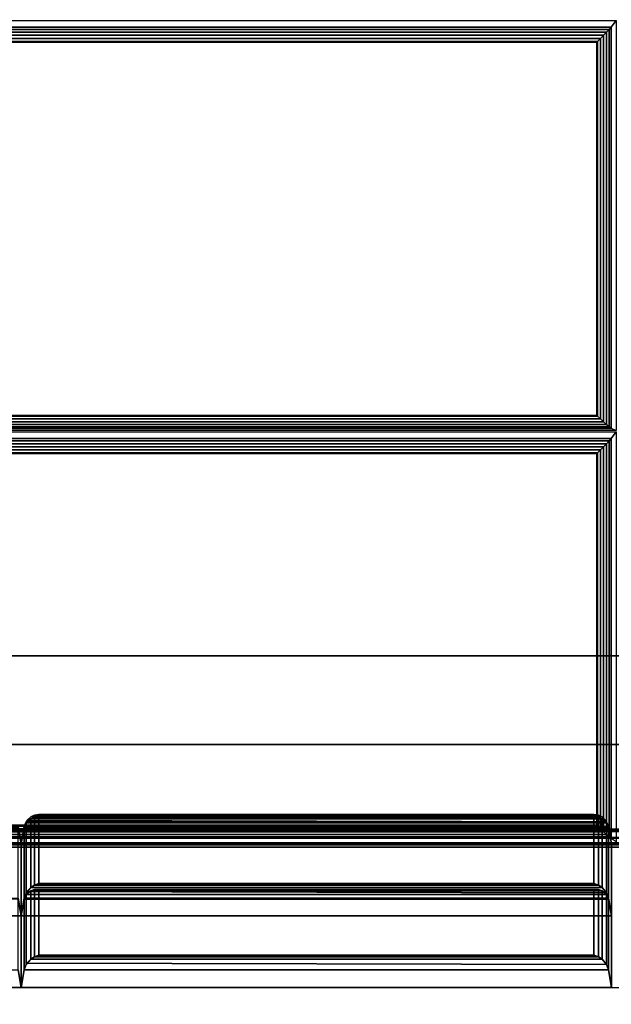
# Model space of a CAD drawing. Units: inches. Extents: x 20 to 296, y 29 to 245.
# Drawn here: x 30 to 35, y 35 to 44 of the extents above; entities that cross this region are included whole.
import ezdxf

# ---------------------------------------------------------------- set-up
doc = ezdxf.new("R2010")
doc.units = ezdxf.units.IN
doc.header["$LTSCALE"] = 24
doc.header["$MEASUREMENT"] = 0
doc.layers.get('0').update_dxf_attribs({"linetype": 'CONTINUOUS'})
doc.layers.add('SEAT-FABRIC', color=5, linetype='CONTINUOUS')
doc.layers.add('SEAT-FRAME', color=5, linetype='CONTINUOUS')

# ---------------------------------------------------------------- blocks, each defined once
blk = doc.blocks.new('LTDRQT')
at = {"layer": 'SEAT-FABRIC', "linetype": 'Continuous'}
for points in [[(-7.3023, -2.0159, 14.1249), (-7.3023, -2.1409, 13.9999), (-7.3023, -27.8909, 13.9999), (-7.3023, -28.0159, 14.1249)], [(-7.3023, -27.8909, 13.9999), (-7.3023, -2.1409, 13.9999), (-2.4556, -2.1409, 14), (-2.4556, -27.8909, 14)], [(-2.4556, -2.1409, 29.9956), (-6.1151, -6.7732, 29.9956), (-6.1151, -27.8909, 29.9956), (-2.4556, -27.8909, 29.9956)], [(-2.4515, -27.9257, 12.5), (-84.2024, -27.9257, 12.5), (-84.2024, -2.1757, 12.5), (-2.4515, -2.1757, 12.5)], [(-84.2024, -27.9257, 14), (-2.4515, -27.9257, 14), (-2.4515, -2.1757, 14), (-84.2024, -2.1757, 14)], [(-6.722, -6.7532, 26.5488), (-6.871, -6.7791, 26.5488), (-6.8719, -8.99, 26.5488), (-6.7229, -9.0159, 26.5488)], [(-6.862, -6.7791, 26.5998), (-6.722, -6.7532, 26.5488), (-6.7229, -9.0159, 26.5488), (-6.8629, -8.99, 26.5997)], [(-6.1151, -9.0159, 29.9956), (-6.7229, -9.0159, 26.5488), (-6.722, -6.7532, 26.5488), (-6.1151, -6.7732, 29.9956)], [(-6.1151, -6.7732, 29.9956), (-6.2641, -6.7991, 29.9956), (-6.2641, -8.99, 29.9956), (-6.1151, -9.0159, 29.9956)], [(-14.2531, -7.0965, 16.2075), (-14.3088, -7.0543, 16.0544), (-14.3088, -14.0543, 16.5747), (-14.2531, -14.0121, 16.7278)], [(-10.8504, -14.0121, 16.442), (-10.8354, -14.0543, 16.2827), (-10.8354, -7.0543, 16.0763), (-10.8504, -7.0965, 16.2356)], [(-10.7664, -7.0965, 16.2283), (-10.8222, -7.0543, 16.0752), (-10.8222, -14.0543, 16.2816), (-10.7664, -14.0121, 16.4347)], [(-7.3098, -7.0468, 23.102), (-7.4588, -7.0727, 23.102), (-7.4796, -8.99, 23.1019), (-7.3307, -9.0159, 23.1019)], [(-7.4498, -7.0727, 23.1529), (-7.3098, -7.0468, 23.102), (-7.3307, -9.0159, 23.1019), (-7.4706, -8.99, 23.1529)], [(-14.2531, -14.0121, 16.7278), (-14.2323, -13.9946, 16.7643), (-14.2323, -7.114, 16.244), (-14.2531, -7.0965, 16.2075)], [(-14.2323, -13.9946, 16.7643), (-14.2089, -13.9732, 16.7863), (-14.2089, -7.1354, 16.2661), (-14.2323, -7.114, 16.244)], [(-14.2089, -13.9732, 16.7863), (-14.1831, -13.9487, 16.8007), (-14.1831, -7.1599, 16.2804), (-14.2089, -7.1354, 16.2661)], [(-14.1831, -13.9487, 16.8007), (-14.1563, -13.9227, 16.8083), (-14.1563, -7.1859, 16.288), (-14.1831, -7.1599, 16.2804)], [(-10.9068, -7.1599, 16.3196), (-10.9318, -7.1859, 16.3317), (-10.9318, -13.9227, 16.5381), (-10.9068, -13.9487, 16.526)], [(-10.8839, -7.1354, 16.301), (-10.9068, -7.1599, 16.3196), (-10.9068, -13.9487, 16.526), (-10.8839, -13.9732, 16.5074)], [(-10.8646, -7.114, 16.2752), (-10.8839, -7.1354, 16.301), (-10.8839, -13.9732, 16.5074), (-10.8646, -13.9946, 16.4816)], [(-10.8504, -7.0965, 16.2356), (-10.8646, -7.114, 16.2752), (-10.8646, -13.9946, 16.4816), (-10.8504, -14.0121, 16.442)], [(-10.7664, -14.0121, 16.4347), (-10.7456, -13.9946, 16.4712), (-10.7456, -7.114, 16.2648), (-10.7664, -7.0965, 16.2283)], [(-10.7456, -13.9946, 16.4712), (-10.7222, -13.9732, 16.4932), (-10.7222, -7.1354, 16.2868), (-10.7456, -7.114, 16.2648)], [(-10.7222, -13.9732, 16.4932), (-10.6964, -13.9487, 16.5076), (-10.6964, -7.1599, 16.3012), (-10.7222, -7.1354, 16.2868)], [(-10.6964, -13.9487, 16.5076), (-10.6696, -13.9227, 16.5152), (-10.6696, -7.1859, 16.3088), (-10.6964, -7.1599, 16.3012)], [(-7.4334, -7.1599, 16.2684), (-7.4585, -7.1859, 16.2805), (-7.4585, -13.9227, 16.2805), (-7.4334, -13.9487, 16.2684)], [(-7.4105, -7.1354, 16.2498), (-7.4334, -7.1599, 16.2684), (-7.4334, -13.9487, 16.2684), (-7.4105, -13.9732, 16.2498)], [(-7.3913, -7.114, 16.224), (-7.4105, -7.1354, 16.2498), (-7.4105, -13.9732, 16.2498), (-7.3913, -13.9946, 16.224)], [(-7.3771, -7.0965, 16.1844), (-7.3913, -7.114, 16.224), (-7.3913, -13.9946, 16.224), (-7.3771, -14.0121, 16.1844)], [(-28.1766, -27.9293, 14.0625), (-28.1766, -7.1793, 14.0625), (-7.4481, -7.1793, 14.0625), (-7.4481, -27.9293, 14.0625)], [(-7.4547, -7.1793, 16.1572), (-17.7967, -7.1793, 16.2679), (-17.7967, -27.9293, 17.0611), (-7.4547, -27.9293, 16.083)], [(-7.4367, -7.1802, 16.1572), (-17.7787, -7.1802, 16.268), (-17.7787, -27.9302, 17.0612), (-7.4367, -27.9302, 16.0831)], [(-14.1563, -13.9227, 16.8083), (-14.1315, -13.8981, 16.81), (-14.1315, -7.2105, 16.2897), (-14.1563, -7.1859, 16.288)], [(-14.1315, -13.8981, 16.81), (-14.1248, -13.8914, 16.8096), (-14.1248, -7.2172, 16.2893), (-14.1315, -7.2105, 16.2897)], [(-10.9627, -7.2172, 16.3384), (-14.1248, -7.2172, 16.2893), (-14.1248, -13.8914, 16.8096), (-10.9627, -13.8914, 16.5448)], [(-10.956, -7.2105, 16.3377), (-10.9627, -7.2172, 16.3384), (-10.9627, -13.8914, 16.5448), (-10.956, -13.8981, 16.5441)], [(-10.9318, -7.1859, 16.3317), (-10.956, -7.2105, 16.3377), (-10.956, -13.8981, 16.5441), (-10.9318, -13.9227, 16.5381)], [(-10.6696, -13.9227, 16.5152), (-10.6448, -13.8981, 16.5168), (-10.6448, -7.2105, 16.3104), (-10.6696, -7.1859, 16.3088)], [(-10.6448, -13.8981, 16.5168), (-10.6381, -13.8914, 16.5164), (-10.6381, -7.2172, 16.31), (-10.6448, -7.2105, 16.3104)], [(-10.6381, -13.8914, 16.5164), (-7.4893, -13.8914, 16.2872), (-7.4893, -7.2172, 16.2872), (-10.6381, -7.2172, 16.31)], [(-7.4049, -7.1823, 19.6019), (-7.5516, -7.2081, 19.5761), (-7.4774, -8.99, 19.5761), (-7.3307, -9.0159, 19.6019)], [(-7.5516, -7.2081, 19.6278), (-7.4049, -7.1823, 19.6019), (-7.3307, -9.0159, 19.6019), (-7.4774, -8.99, 19.6278)], [(-7.4826, -7.2105, 16.2865), (-7.4893, -7.2172, 16.2872), (-7.4893, -13.8914, 16.2872), (-7.4826, -13.8981, 16.2865)], [(-7.4585, -7.1859, 16.2805), (-7.4826, -7.2105, 16.2865), (-7.4826, -13.8981, 16.2865), (-7.4585, -13.9227, 16.2805)], [(-7.4172, -7.2089, 16.0304), (-7.2705, -7.183, 16.0046), (-7.3307, -9.0159, 16.1019), (-7.4774, -8.99, 16.1278)], [(-7.4481, -27.9293, 14.0625), (-7.4481, -7.1793, 14.0625), (-7.3856, -7.1793, 14.0792), (-7.3856, -27.9293, 14.0792)], [(-7.379, -27.9302, 16.063), (-7.379, -7.1862, 16.1371), (-7.4367, -7.1802, 16.1572), (-7.4367, -27.9302, 16.0831)], [(-7.3307, -9.0159, 19.6019), (-7.3307, -9.0159, 16.1019), (-7.2705, -7.183, 16.0046), (-7.4049, -7.1823, 19.6019)], [(-7.3856, -27.9293, 14.0792), (-7.3856, -7.1793, 14.0792), (-7.3398, -7.1793, 14.125), (-7.3398, -27.9293, 14.125)], [(-7.3376, -27.9302, 16.0179), (-7.3376, -7.1802, 16.092), (-7.379, -7.1862, 16.1371), (-7.379, -27.9302, 16.063)], [(-7.3398, -27.9293, 14.125), (-7.3398, -7.1793, 14.125), (-7.3231, -7.1793, 14.1875), (-7.3231, -27.9293, 14.1875)], [(-7.3226, -27.9302, 15.9586), (-7.3226, -7.1802, 16.0327), (-7.3376, -7.1802, 16.092), (-7.3376, -27.9302, 16.0179)], [(-7.3231, -27.9293, 16.0731), (-7.3231, -27.9293, 14.1875), (-7.3231, -7.1793, 14.1875), (-7.3231, -7.1793, 16.1472)], [(-7.4774, -8.99, 19.5761), (-7.4774, -8.99, 16.1278), (-7.3307, -9.0159, 16.1019), (-7.3307, -9.0159, 19.6019)], [(-7.4774, -8.99, 23.0761), (-7.4774, -8.99, 19.6278), (-7.3307, -9.0159, 19.6019), (-7.3307, -9.0159, 23.1019)], [(-6.8719, -8.99, 26.5488), (-7.4706, -8.99, 23.1529), (-7.3307, -9.0159, 23.1019), (-6.7229, -9.0159, 26.5488)], [(-6.2641, -8.99, 29.9956), (-6.8629, -8.99, 26.5997), (-6.7229, -9.0159, 26.5488), (-6.1151, -9.0159, 29.9956)], [(-7.56, -9.096, 16.1821), (-7.5196, -9.0575, 16.1436), (-7.5196, -13.9742, 16.1436), (-7.56, -13.9357, 16.1821)], [(-7.5196, -9.0575, 19.5603), (-7.5196, -9.0575, 16.1436), (-7.56, -9.096, 16.1821), (-7.56, -9.096, 19.5218)], [(-7.56, -9.096, 19.6821), (-7.5196, -9.0575, 19.6436), (-7.5196, -13.9742, 19.6436), (-7.56, -13.9357, 19.6821)], [(-7.5196, -9.0575, 23.0603), (-7.5196, -9.0575, 19.6436), (-7.56, -9.096, 19.6821), (-7.56, -9.096, 23.0218)], [(-7.5299, -9.0643, 19.5535), (-7.56, -9.096, 19.5218), (-7.56, -13.9357, 19.5218), (-7.5196, -13.9742, 19.5603)], [(-7.5299, -9.0643, 23.0535), (-7.56, -9.096, 23.0218), (-7.56, -13.9357, 23.0218), (-7.5196, -13.9742, 23.0603)], [(-7.5426, -9.096, 23.2207), (-7.5095, -9.0575, 23.1758), (-7.5095, -13.9742, 23.1758), (-7.5426, -13.9357, 23.2207)], [(-6.9162, -9.0575, 26.5406), (-7.5095, -9.0575, 23.1758), (-7.5426, -9.096, 23.2207), (-6.9627, -9.096, 26.5097)], [(-7.4774, -9.0417, 19.5761), (-7.5299, -9.0643, 19.5535), (-7.5196, -13.9742, 19.5603), (-7.4774, -13.99, 19.5761)], [(-7.4774, -9.0417, 23.0761), (-7.5299, -9.0643, 23.0535), (-7.5196, -13.9742, 23.0603), (-7.4774, -13.99, 23.0761)], [(-7.5196, -9.0575, 16.1436), (-7.4774, -9.0417, 16.1278), (-7.4774, -13.99, 16.1278), (-7.5196, -13.9742, 16.1436)], [(-7.4774, -9.0417, 19.5761), (-7.4774, -9.0417, 16.1278), (-7.5196, -9.0575, 16.1436), (-7.5196, -9.0575, 19.5603)], [(-7.5196, -9.0575, 19.6436), (-7.4774, -9.0417, 19.6278), (-7.4774, -13.99, 19.6278), (-7.5196, -13.9742, 19.6436)], [(-7.4774, -9.0417, 23.0761), (-7.4774, -9.0417, 19.6278), (-7.5196, -9.0575, 19.6436), (-7.5196, -9.0575, 23.0603)], [(-7.5095, -9.0575, 23.1758), (-7.4706, -9.0417, 23.1529), (-7.4706, -13.99, 23.1529), (-7.5095, -13.9742, 23.1758)], [(-6.8719, -9.0417, 26.5488), (-7.4706, -9.0417, 23.1529), (-7.5095, -9.0575, 23.1758), (-6.9162, -9.0575, 26.5406)], [(-7.4774, -9.0417, 16.1278), (-7.3307, -9.0159, 16.1019), (-7.3307, -14.0159, 16.1019), (-7.4774, -13.99, 16.1278)], [(-7.3307, -9.0159, 19.6019), (-7.3307, -9.0159, 16.1019), (-7.4774, -9.0417, 16.1278), (-7.4774, -9.0417, 19.5761)], [(-7.3307, -9.0159, 19.6019), (-7.4774, -9.0417, 19.5761), (-7.4774, -13.99, 19.5761), (-7.3307, -14.0159, 19.6019)], [(-7.4774, -9.0417, 19.6278), (-7.3307, -9.0159, 19.6019), (-7.3307, -14.0159, 19.6019), (-7.4774, -13.99, 19.6278)], [(-7.3307, -9.0159, 23.1019), (-7.3307, -9.0159, 19.6019), (-7.4774, -9.0417, 19.6278), (-7.4774, -9.0417, 23.0761)], [(-7.3307, -9.0159, 23.1019), (-7.4774, -9.0417, 23.0761), (-7.4774, -13.99, 23.0761), (-7.3307, -14.0159, 23.1019)], [(-7.4706, -9.0417, 23.1529), (-7.3307, -9.0159, 23.1019), (-7.3307, -14.0159, 23.1019), (-7.4706, -13.99, 23.1529)], [(-6.7229, -9.0159, 26.5488), (-7.3307, -9.0159, 23.1019), (-7.4706, -9.0417, 23.1529), (-6.8719, -9.0417, 26.5488)], [(-7.3307, -14.0159, 19.6019), (-7.3307, -14.0159, 16.1019), (-7.3307, -9.0159, 16.1019), (-7.3307, -9.0159, 19.6019)], [(-7.3307, -14.0159, 23.1019), (-7.3307, -14.0159, 19.6019), (-7.3307, -9.0159, 19.6019), (-7.3307, -9.0159, 23.1019)], [(-6.7229, -14.0159, 26.5488), (-7.3307, -14.0159, 23.1019), (-7.3307, -9.0159, 23.1019), (-6.7229, -9.0159, 26.5488)], [(-6.9275, -9.0643, 26.5357), (-6.9627, -9.096, 26.5097), (-6.9627, -13.9357, 26.5097), (-6.9162, -13.9742, 26.5406)], [(-6.9348, -9.096, 26.6675), (-6.9017, -9.0575, 26.6226), (-6.9017, -13.9742, 26.6226), (-6.9348, -13.9357, 26.6675)], [(-6.3084, -9.0575, 29.9874), (-6.9017, -9.0575, 26.6226), (-6.9348, -9.096, 26.6675), (-6.3549, -9.096, 29.9565)], [(-6.8719, -9.0417, 26.5488), (-6.9275, -9.0643, 26.5357), (-6.9162, -13.9742, 26.5406), (-6.8719, -13.99, 26.5488)], [(-6.9017, -9.0575, 26.6226), (-6.8629, -9.0417, 26.5997), (-6.8629, -13.99, 26.5997), (-6.9017, -13.9742, 26.6226)], [(-6.2641, -9.0417, 29.9956), (-6.8629, -9.0417, 26.5997), (-6.9017, -9.0575, 26.6226), (-6.3084, -9.0575, 29.9874)], [(-6.7229, -9.0159, 26.5488), (-6.8719, -9.0417, 26.5488), (-6.8719, -13.99, 26.5488), (-6.7229, -14.0159, 26.5488)], [(-6.8629, -9.0417, 26.5997), (-6.7229, -9.0159, 26.5488), (-6.7229, -14.0159, 26.5488), (-6.8629, -13.99, 26.5997)], [(-6.1151, -9.0159, 29.9956), (-6.7229, -9.0159, 26.5488), (-6.8629, -9.0417, 26.5997), (-6.2641, -9.0417, 29.9956)], [(-6.1151, -14.0159, 29.9956), (-6.7229, -14.0159, 26.5488), (-6.7229, -9.0159, 26.5488), (-6.1151, -9.0159, 29.9956)], [(-6.3197, -9.0643, 29.9825), (-6.3549, -9.096, 29.9565), (-6.3549, -13.9357, 29.9565), (-6.3084, -13.9742, 29.9874)], [(-6.2641, -9.0417, 29.9956), (-6.3197, -9.0643, 29.9825), (-6.3084, -13.9742, 29.9874), (-6.2641, -13.99, 29.9956)], [(-6.1151, -9.0159, 29.9956), (-6.2641, -9.0417, 29.9956), (-6.2641, -13.99, 29.9956), (-6.1151, -14.0159, 29.9956)], [(-7.5807, -9.1648, 16.2509), (-7.5749, -9.1273, 16.2134), (-7.5749, -13.9044, 16.2134), (-7.5807, -13.8669, 16.2509)], [(-7.5749, -9.1273, 19.4905), (-7.5749, -9.1273, 16.2134), (-7.5807, -9.1648, 16.2509), (-7.5807, -9.1648, 19.453)], [(-7.5749, -9.1273, 19.4905), (-7.5807, -9.1648, 19.453), (-7.5807, -13.8669, 19.453), (-7.5749, -13.9044, 19.4905)], [(-7.5807, -9.1648, 19.7509), (-7.5749, -9.1273, 19.7134), (-7.5749, -13.9044, 19.7134), (-7.5807, -13.8669, 19.7509)], [(-7.5749, -9.1273, 22.9905), (-7.5749, -9.1273, 19.7134), (-7.5807, -9.1648, 19.7509), (-7.5807, -9.1648, 22.953)], [(-7.5749, -9.1273, 22.9905), (-7.5807, -9.1648, 22.953), (-7.5807, -13.8669, 22.953), (-7.5749, -13.9044, 22.9905)], [(-7.5807, -9.1648, 19.453), (-7.5807, -9.1648, 16.2509), (-7.5807, -13.8669, 16.2509), (-7.5807, -13.8669, 19.453)], [(-7.5807, -9.1648, 22.953), (-7.5807, -9.1648, 19.7509), (-7.5807, -13.8669, 19.7509), (-7.5807, -13.8669, 22.953)], [(-7.5749, -9.1273, 16.2134), (-7.56, -9.096, 16.1821), (-7.56, -13.9357, 16.1821), (-7.5749, -13.9044, 16.2134)], [(-7.56, -9.096, 19.5218), (-7.56, -9.096, 16.1821), (-7.5749, -9.1273, 16.2134), (-7.5749, -9.1273, 19.4905)], [(-7.56, -9.096, 19.5218), (-7.5749, -9.1273, 19.4905), (-7.5749, -13.9044, 19.4905), (-7.56, -13.9357, 19.5218)], [(-7.5749, -9.1273, 19.7134), (-7.56, -9.096, 19.6821), (-7.56, -13.9357, 19.6821), (-7.5749, -13.9044, 19.7134)], [(-7.56, -9.096, 23.0218), (-7.56, -9.096, 19.6821), (-7.5749, -9.1273, 19.7134), (-7.5749, -9.1273, 22.9905)], [(-7.56, -9.096, 23.0218), (-7.5749, -9.1273, 22.9905), (-7.5749, -13.9044, 22.9905), (-7.56, -13.9357, 23.0218)], [(-7.5518, -9.1273, 23.2541), (-7.5426, -9.096, 23.2207), (-7.5426, -13.9357, 23.2207), (-7.5518, -13.9044, 23.2541)], [(-6.9627, -9.096, 26.5097), (-7.5426, -9.096, 23.2207), (-7.5518, -9.1273, 23.2541), (-6.9828, -9.1273, 26.4814)], [(-7.551, -9.1648, 23.2921), (-7.5518, -9.1273, 23.2541), (-7.5518, -13.9044, 23.2541), (-7.551, -13.8669, 23.2921)], [(-6.9828, -9.1273, 26.4814), (-7.5518, -9.1273, 23.2541), (-7.551, -9.1648, 23.2921), (-6.995, -9.1648, 26.4455)], [(-6.995, -9.1648, 26.4455), (-7.551, -9.1648, 23.2921), (-7.551, -13.8669, 23.2921), (-6.995, -13.8669, 26.4455)], [(-6.9828, -9.1273, 26.4814), (-6.995, -9.1648, 26.4455), (-6.995, -13.8669, 26.4455), (-6.9828, -13.9044, 26.4814)], [(-6.9627, -9.096, 26.5097), (-6.9828, -9.1273, 26.4814), (-6.9828, -13.9044, 26.4814), (-6.9627, -13.9357, 26.5097)], [(-6.9441, -9.1273, 26.7009), (-6.9348, -9.096, 26.6675), (-6.9348, -13.9357, 26.6675), (-6.9441, -13.9044, 26.7009)], [(-6.3549, -9.096, 29.9565), (-6.9348, -9.096, 26.6675), (-6.9441, -9.1273, 26.7009), (-6.375, -9.1273, 29.9283)], [(-6.9432, -9.1648, 26.7389), (-6.9441, -9.1273, 26.7009), (-6.9441, -13.9044, 26.7009), (-6.9432, -13.8669, 26.7389)], [(-6.375, -9.1273, 29.9283), (-6.9441, -9.1273, 26.7009), (-6.9432, -9.1648, 26.7389), (-6.3872, -9.1648, 29.8923)], [(-6.3872, -9.1648, 29.8923), (-6.9432, -9.1648, 26.7389), (-6.9432, -13.8669, 26.7389), (-6.3872, -13.8669, 29.8923)], [(-6.375, -9.1273, 29.9283), (-6.3872, -9.1648, 29.8923), (-6.3872, -13.8669, 29.8923), (-6.375, -13.9044, 29.9283)], [(-6.3549, -9.096, 29.9565), (-6.375, -9.1273, 29.9283), (-6.375, -13.9044, 29.9283), (-6.3549, -13.9357, 29.9565)], [(-10.9318, -13.9227, 16.5381), (-14.1563, -13.9227, 16.8083), (-14.1831, -13.9487, 16.8007), (-10.9068, -13.9487, 16.526)], [(-10.956, -13.8981, 16.5441), (-14.1315, -13.8981, 16.81), (-14.1563, -13.9227, 16.8083), (-10.9318, -13.9227, 16.5381)], [(-10.9627, -13.8914, 16.5448), (-14.1248, -13.8914, 16.8096), (-14.1315, -13.8981, 16.81), (-10.956, -13.8981, 16.5441)], [(-10.6964, -13.9487, 16.5076), (-7.4334, -13.9487, 16.2684), (-7.4585, -13.9227, 16.2805), (-10.6696, -13.9227, 16.5152)], [(-10.6696, -13.9227, 16.5152), (-7.4585, -13.9227, 16.2805), (-7.4826, -13.8981, 16.2865), (-10.6448, -13.8981, 16.5168)], [(-10.6448, -13.8981, 16.5168), (-7.4826, -13.8981, 16.2865), (-7.4893, -13.8914, 16.2872), (-10.6381, -13.8914, 16.5164)], [(-7.5807, -13.8669, 19.453), (-7.5807, -13.8669, 16.2509), (-7.5749, -13.9044, 16.2134), (-7.5749, -13.9044, 19.4905)], [(-7.5807, -13.8669, 22.953), (-7.5807, -13.8669, 19.7509), (-7.5749, -13.9044, 19.7134), (-7.5749, -13.9044, 22.9905)], [(-7.5749, -13.9044, 19.4905), (-7.5749, -13.9044, 16.2134), (-7.56, -13.9357, 16.1821), (-7.56, -13.9357, 19.5218)], [(-7.5749, -13.9044, 22.9905), (-7.5749, -13.9044, 19.7134), (-7.56, -13.9357, 19.6821), (-7.56, -13.9357, 23.0218)], [(-6.995, -13.8669, 26.4455), (-7.551, -13.8669, 23.2921), (-7.5518, -13.9044, 23.2541), (-6.9828, -13.9044, 26.4814)], [(-6.9828, -13.9044, 26.4814), (-7.5518, -13.9044, 23.2541), (-7.5426, -13.9357, 23.2207), (-6.9627, -13.9357, 26.5097)], [(-6.3872, -13.8669, 29.8923), (-6.9432, -13.8669, 26.7389), (-6.9441, -13.9044, 26.7009), (-6.375, -13.9044, 29.9283)], [(-6.375, -13.9044, 29.9283), (-6.9441, -13.9044, 26.7009), (-6.9348, -13.9357, 26.6675), (-6.3549, -13.9357, 29.9565)], [(-14.2531, -14.0121, 16.7278), (-14.3088, -14.0543, 16.5747), (-10.8354, -14.0543, 16.2827), (-10.8504, -14.0121, 16.442)], [(-10.8646, -13.9946, 16.4816), (-14.2323, -13.9946, 16.7643), (-14.2531, -14.0121, 16.7278), (-10.8504, -14.0121, 16.442)], [(-10.8839, -13.9732, 16.5074), (-14.2089, -13.9732, 16.7863), (-14.2323, -13.9946, 16.7643), (-10.8646, -13.9946, 16.4816)], [(-10.9068, -13.9487, 16.526), (-14.1831, -13.9487, 16.8007), (-14.2089, -13.9732, 16.7863), (-10.8839, -13.9732, 16.5074)], [(-10.7664, -14.0121, 16.4347), (-10.8222, -14.0543, 16.2816), (-7.3488, -14.0543, 16.024), (-7.3771, -14.0121, 16.1844)], [(-10.7664, -14.0121, 16.4347), (-7.3771, -14.0121, 16.1844), (-7.3913, -13.9946, 16.224), (-10.7456, -13.9946, 16.4712)], [(-10.7456, -13.9946, 16.4712), (-7.3913, -13.9946, 16.224), (-7.4105, -13.9732, 16.2498), (-10.7222, -13.9732, 16.4932)], [(-10.7222, -13.9732, 16.4932), (-7.4105, -13.9732, 16.2498), (-7.4334, -13.9487, 16.2684), (-10.6964, -13.9487, 16.5076)], [(-7.56, -13.9357, 19.5218), (-7.56, -13.9357, 16.1821), (-7.5196, -13.9742, 16.1436), (-7.5196, -13.9742, 19.5603)], [(-7.56, -13.9357, 23.0218), (-7.56, -13.9357, 19.6821), (-7.5196, -13.9742, 19.6436), (-7.5196, -13.9742, 23.0603)], [(-6.9627, -13.9357, 26.5097), (-7.5426, -13.9357, 23.2207), (-7.5095, -13.9742, 23.1758), (-6.9162, -13.9742, 26.5406)], [(-7.5196, -13.9742, 19.5603), (-7.5196, -13.9742, 16.1436), (-7.4774, -13.99, 16.1278), (-7.4774, -13.99, 19.5761)], [(-7.5196, -13.9742, 23.0603), (-7.5196, -13.9742, 19.6436), (-7.4774, -13.99, 19.6278), (-7.4774, -13.99, 23.0761)], [(-6.9162, -13.9742, 26.5406), (-7.5095, -13.9742, 23.1758), (-7.4706, -13.99, 23.1529), (-6.8719, -13.99, 26.5488)], [(-7.4774, -13.99, 19.5761), (-7.4774, -13.99, 16.1278), (-7.3307, -14.0159, 16.1019), (-7.3307, -14.0159, 19.6019)], [(-7.4774, -13.99, 23.0761), (-7.4774, -13.99, 19.6278), (-7.3307, -14.0159, 19.6019), (-7.3307, -14.0159, 23.1019)], [(-6.8719, -13.99, 26.5488), (-7.4706, -13.99, 23.1529), (-7.3307, -14.0159, 23.1019), (-6.7229, -14.0159, 26.5488)], [(-6.3549, -13.9357, 29.9565), (-6.9348, -13.9357, 26.6675), (-6.9017, -13.9742, 26.6226), (-6.3084, -13.9742, 29.9874)], [(-6.3084, -13.9742, 29.9874), (-6.9017, -13.9742, 26.6226), (-6.8629, -13.99, 26.5997), (-6.2641, -13.99, 29.9956)], [(-6.2641, -13.99, 29.9956), (-6.8629, -13.99, 26.5997), (-6.7229, -14.0159, 26.5488), (-6.1151, -14.0159, 29.9956)]]:
    blk.add_3dface(points, dxfattribs=at)
for points, invisible_edges in [([(-17.7846, -7.0543, 16.2684), (-17.7846, -28.0543, 17.0616), (-7.4481, -28.0543, 16.084), (-7.4481, -7.0543, 16.1581)], 4), ([(-7.4481, -28.0543, 16.084), (-7.3231, -27.9293, 16.0731), (-7.3231, -7.1793, 16.1472), (-7.4481, -7.0543, 16.1581)], 13)]:
    blk.add_3dface(points, dxfattribs=dict(at, invisible_edges=invisible_edges))
at = {"layer": 'SEAT-FRAME', "linetype": 'Continuous'}
for points in [[(-8.9245, -1.3007, 11), (-8.1745, -0.9427, 11), (-8.1745, -23.4257, 11), (-8.9245, -23.0507, 11)], [(-8.9245, -23.0507, 12.5), (-8.1745, -23.4257, 12.5), (-8.1745, -0.9427, 12.5), (-8.9245, -1.3007, 12.5)], [(-8.1745, -23.4257, 12.5), (-8.1745, -23.4257, 11), (-8.1745, -0.9427, 11), (-8.1745, -0.9427, 12.5)], [(-8.9245, -23.0507, 12.5), (-8.9245, -1.3007, 12.5), (-8.9245, -1.3007, 11), (-8.9245, -23.0507, 11)]]:
    blk.add_3dface(points, dxfattribs=at)

msp = doc.modelspace()

# ---------------------------------------------------------------- block references
at = {"xscale": -1, "rotation": 90}
msp.add_blockref('LTDRQT', (21.3784, 29.3499), dxfattribs=at)

doc.saveas('drawing.dxf')
